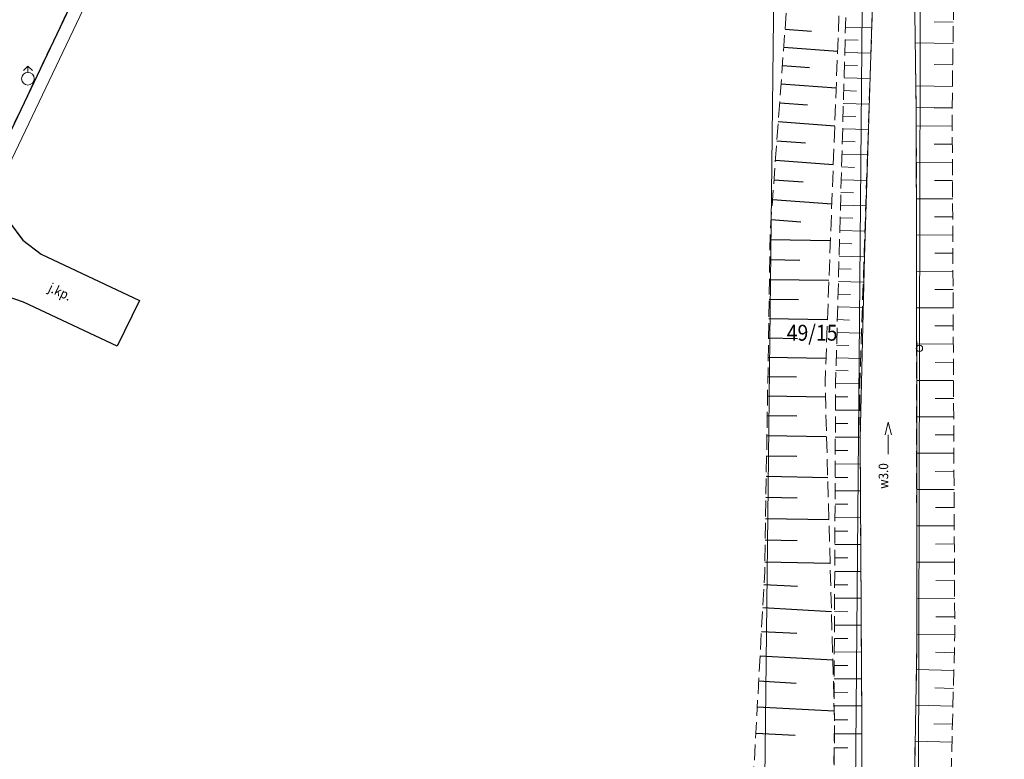
# Model space of a CAD drawing. Extents: x 6541259 to 6544582, y 6029264 to 6032037.
# Drawn here: x 6542105 to 6542182, y 6030227 to 6030286 of the extents above; entities that cross this region are included whole.
import ezdxf
from ezdxf.enums import TextEntityAlignment as Align

# ---------------------------------------------------------------- set-up
doc = ezdxf.new("R2010")
doc.units = 0
doc.header["$MEASUREMENT"] = 0
for name, pattern in [('1.5_0.5', [2, 1.5, -0.5]), ('219-500', [0]), ('823-500', [1.75, 1.25, -0.5]), ('mz1.25_0.5', [1.75, 1.25, -0.5])]:
    doc.linetypes.add(name, pattern=pattern)
doc.layers.get('0').update_dxf_attribs({"color": 2, "linetype": 'CONTINUOUS', "lineweight": 0})
for name, color, linetype, lineweight in [('-chodnik', 7, 'CONTINUOUS', 0), ('-ewidencja', 7, 'CONTINUOUS', 0), ('-jezdnia', 63, 'CONTINUOUS', 0), ('-skarpy', 7, 'CONTINUOUS', 0), ('-słupy studzienki hydranty lampy', 7, 'CONTINUOUS', 0), ('-wody pow', 7, 'CONTINUOUS', 0)]:
    doc.layers.add(name, color=color, linetype=linetype, lineweight=lineweight)
doc.styles.get("Standard").update_dxf_attribs({"font": 'txt', "width": 0.75})

# ---------------------------------------------------------------- blocks, each defined once
blk = doc.blocks.new('202')
at = {"color": 0, "linetype": 'Continuous', "lineweight": 0}
blk.add_circle((0, 0), 0.25, dxfattribs=at)
blk = doc.blocks.new('US02')
at = {"color": 0, "linetype": 'Continuous', "lineweight": 13}
for p, q in [((0, 1), (-0.353, 0.647)), ((0, 0.5), (0, 1)), ((0, 1), (0.354, 0.647))]:
    blk.add_line(p, q, dxfattribs=at)
blk.add_circle((0, 0), 0.5, dxfattribs=at)
blk = doc.blocks.new('993')
at = {"color": 0, "linetype": 'Continuous', "lineweight": 0}
for p, q in [((0, 0), (1.5, 0)), ((1.5, 0.25), (2.5, 0)), ((2.5, 0), (1.5, -0.25))]:
    blk.add_line(p, q, dxfattribs=at)

msp = doc.modelspace()

# ---------------------------------------------------------------- linework, layer by layer
at = {"layer": '-chodnik', "color": 7, "linetype": '1.5_0.5', "lineweight": 18, "flags": 128}
msp.add_lwpolyline([(6542062.79, 6030365.63), (6542062.61, 6030364.81), (6542062.76, 6030363.58), (6542063.12, 6030362.63), (6542063.66, 6030361.73), (6542064.48, 6030361.05), (6542064.91, 6030360.78), (6542069.29, 6030358.28), (6542073.62, 6030356.18), (6542078.11, 6030353.93), (6542089.12, 6030348.32), (6542109.8, 6030337.86), (6542123.45, 6030330.87), (6542125, 6030329.56), (6542125.96, 6030328.1), (6542126.45, 6030325.86), (6542126.2, 6030323.9), (6542125.63, 6030322.58), (6542122.56, 6030316.02), (6542120.25, 6030311.18), (6542111.06, 6030291.77), (6542114.13, 6030290.28), (6542114.78, 6030290.45), (6542116.65, 6030289.54), (6542115.55, 6030287.28), (6542110.17, 6030289.87), (6542103.72, 6030276.3), (6542103.32, 6030275.38), (6542102.86, 6030273.94), (6542102.85, 6030272.18), (6542103.76, 6030269.72), (6542104.9, 6030268.16), (6542106.35, 6030267.05), (6542114.11, 6030263.4), (6542112.36, 6030259.81), (6542104.97, 6030263.28), (6542103.53, 6030263.77), (6542102.01, 6030263.88), (6542100.71, 6030263.72), (6542100.01, 6030263.53), (6542098.19, 6030262.7), (6542096.45, 6030260.86), (6542091.7, 6030250.91), (6542087.01, 6030252.83), (6542088.38, 6030255.67), (6542090.01, 6030259.15), (6542088.54, 6030261.89), (6542098.75, 6030283.63), (6542102.72, 6030285.93), (6542105.57, 6030291.92), (6542109.15, 6030299.52), (6542119.07, 6030320.35), (6542119.75, 6030322.47), (6542119.63, 6030324.93), (6542117.88, 6030327.81), (6542116.62, 6030328.72), (6542094.47, 6030339.96), (6542088.25, 6030343.12), (6542070.7, 6030352.24), (6542068.65, 6030352.82), (6542066.8, 6030352.46), (6542065.19, 6030351.79), (6542064, 6030350.96), (6542056.64, 6030340.38), (6542049.97, 6030330.85), (6542049.08, 6030329.56), (6542042.84, 6030320.61), (6542041.55, 6030318.76), (6542039.74, 6030316.15), (6542034.09, 6030308.02), (6542032.8, 6030306.16), (6542032.13, 6030305.19), (6542027.28, 6030297.92), (6542026.65, 6030296.91), (6542026.44, 6030296.47), (6542026.28, 6030295.01), (6542026.48, 6030294.16), (6542027.34, 6030292.76), (6542028.18, 6030292.22), (6542030.31, 6030290.89), (6542027.37, 6030285.83), (6542025.22, 6030287.04), (6542024.5, 6030287.31), (6542023.82, 6030287.4), (6542022.97, 6030287.32), (6542022.28, 6030287.04), (6542021.45, 6030286.37), (6542020.84, 6030285.62), (6542018.94, 6030281), (6542015.03, 6030271.45), (6542012.04, 6030264.18), (6542009.39, 6030257.74), (6542007.09, 6030252.14), (6542006.43, 6030250.26), (6542003.77, 6030243.77), (6542001.08, 6030237.27), (6541999.43, 6030233.22), (6541995.16, 6030234.57), (6541993.81, 6030234.46), (6541992.11, 6030233.91), (6541991.07, 6030233.34), (6541990.29, 6030232.68), (6541989.78, 6030232.16), (6541989.19, 6030231.28), (6541988.86, 6030230.64), (6541988.54, 6030229.93), (6541988.21, 6030228.8), (6541991.16, 6030241.58), (6541991.21, 6030241.11), (6541991.46, 6030240.4), (6541992.22, 6030239.79), (6541992.93, 6030239.54), (6541994.25, 6030239.54), (6541995.75, 6030239.82), (6541996.83, 6030240.29), (6541997.25, 6030242.91), (6541997.8, 6030245.83), (6541998.82, 6030249.64), (6542000.48, 6030254.46), (6542001.26, 6030256.31), (6542003.46, 6030261.66), (6542005.82, 6030267.4), (6542008.94, 6030274.98), (6542010.51, 6030278.81), (6542011.13, 6030280.39), (6542012.54, 6030279.79), (6542013.14, 6030281.18), (6542011.73, 6030281.76), (6542013.82, 6030286.93), (6542015.91, 6030291.64), (6542018.59, 6030296.87), (6542021.1, 6030301.21), (6542022.44, 6030303.27), (6542023.71, 6030302.46), (6542024.53, 6030303.73), (6542023.26, 6030304.6), (6542025.25, 6030307.52), (6542027.62, 6030310.94), (6542036.39, 6030323.52), (6542043.62, 6030333.91), (6542051.62, 6030345.34), (6542052.61, 6030346.45), (6542053.73, 6030347.5), (6542055.6, 6030349.13), (6542056.88, 6030350.05), (6542058.21, 6030350.78), (6542059.08, 6030351.29), (6542059.41, 6030351.48), (6542059.87, 6030351.85), (6542060.28, 6030352.43), (6542060.49, 6030353.02), (6542061.14, 6030355.73), (6542061, 6030356.36), (6542060.61, 6030356.9), (6542060.12, 6030357.3), (6542059.51, 6030357.53), (6542058.62, 6030357.56), (6542057.07, 6030357.35), (6542056.16, 6030356.84), (6542055.63, 6030356.34)], close=True, dxfattribs=at)
at = {"layer": '-ewidencja', "color": 7, "linetype": '219-500', "lineweight": 18, "flags": 128}
for points in [[(6542171.52, 6030329.37), (6542170.28, 6030185.24)], [(6542129.86, 6030328.68), (6542095.69, 6030257.07)], [(6542175.82, 6030328.63), (6542175.67, 6030259.63)], [(6542164.44, 6030311.08), (6542162.98, 6030181.84)], [(6542175.67, 6030259.63), (6542175.46, 6030167.05)]]:
    msp.add_lwpolyline(points, dxfattribs=at)
at = {"layer": '-jezdnia', "linetype": 'Continuous', "lineweight": 25, "flags": 128}
for points in [[(6542089.12, 6030348.32), (6542109.8, 6030337.86), (6542123.45, 6030330.87), (6542125, 6030329.56), (6542125.96, 6030328.1), (6542126.45, 6030325.86), (6542126.2, 6030323.9), (6542125.63, 6030322.58), (6542122.56, 6030316.02), (6542120.25, 6030311.18), (6542111.06, 6030291.77), (6542114.13, 6030290.28), (6542114.78, 6030290.45), (6542116.65, 6030289.54), (6542115.55, 6030287.28), (6542110.17, 6030289.87), (6542103.72, 6030276.3)], [(6542103.76, 6030269.72), (6542104.9, 6030268.16), (6542106.35, 6030267.05), (6542114.11, 6030263.4), (6542112.36, 6030259.81), (6542104.97, 6030263.28), (6542103.53, 6030263.77)]]:
    msp.add_lwpolyline(points, dxfattribs=at)
at = {"layer": '-skarpy', "color": 7, "linetype": 'Continuous', "lineweight": 13}
for p, q in [((6542169.83, 6030284.98), (6542171.9, 6030284.92)), ((6542176.83, 6030285.38), (6542178.34, 6030285.36)), ((6542169.8, 6030283.97), (6542170.84, 6030283.94)), ((6542175.34, 6030283.72), (6542178.32, 6030283.68)), ((6542169.78, 6030282.97), (6542171.83, 6030282.91)), ((6542169.75, 6030281.97), (6542170.77, 6030281.94)), ((6542176.83, 6030282.01), (6542178.3, 6030281.99)), ((6542169.72, 6030280.96), (6542171.77, 6030280.91)), ((6542175.39, 6030280.34), (6542178.27, 6030280.3)), ((6542169.69, 6030279.96), (6542170.71, 6030279.93)), ((6542169.66, 6030278.96), (6542171.7, 6030278.9)), ((6542175.42, 6030278.62), (6542178.25, 6030278.61)), ((6542176.83, 6030278.63), (6542178.25, 6030278.61)), ((6542178.25, 6030278.61), (6542176.83, 6030278.6)), ((6542169.64, 6030277.95), (6542170.65, 6030277.92)), ((6542175.42, 6030277.16), (6542178.26, 6030277.18)), ((6542169.61, 6030276.95), (6542171.63, 6030276.89)), ((6542169.58, 6030275.95), (6542170.59, 6030275.92)), ((6542176.84, 6030275.74), (6542178.26, 6030275.74)), ((6542169.55, 6030274.94), (6542171.56, 6030274.89)), ((6542169.52, 6030273.94), (6542170.53, 6030273.91)), ((6542175.43, 6030274.3), (6542178.27, 6030274.31)), ((6542169.5, 6030272.93), (6542171.5, 6030272.88)), ((6542176.85, 6030272.87), (6542178.28, 6030272.88)), ((6542169.47, 6030271.93), (6542170.47, 6030271.9)), ((6542169.44, 6030270.93), (6542171.43, 6030270.87)), ((6542175.43, 6030271.43), (6542178.29, 6030271.44)), ((6542169.41, 6030269.92), (6542170.4, 6030269.9)), ((6542176.86, 6030270), (6542178.29, 6030270.01)), ((6542169.39, 6030268.92), (6542171.36, 6030268.87)), ((6542175.43, 6030268.56), (6542178.3, 6030268.58)), ((6542169.36, 6030267.92), (6542170.34, 6030267.89)), ((6542176.87, 6030267.14), (6542178.31, 6030267.14)), ((6542169.33, 6030266.91), (6542171.29, 6030266.86)), ((6542169.3, 6030265.91), (6542170.28, 6030265.88)), ((6542175.44, 6030265.69), (6542178.32, 6030265.71)), ((6542169.27, 6030264.91), (6542171.23, 6030264.85)), ((6542169.25, 6030263.9), (6542170.22, 6030263.88)), ((6542176.88, 6030264.27), (6542178.32, 6030264.28)), ((6542169.22, 6030262.9), (6542171.16, 6030262.85)), ((6542175.44, 6030262.83), (6542178.33, 6030262.84)), ((6542169.19, 6030261.9), (6542170.16, 6030261.87)), ((6542169.16, 6030260.89), (6542171.09, 6030260.84)), ((6542176.89, 6030261.4), (6542178.34, 6030261.41)), ((6542175.44, 6030259.96), (6542178.34, 6030259.98)), ((6542169.13, 6030259.89), (6542170.1, 6030259.86)), ((6542169.11, 6030258.89), (6542171.02, 6030258.83)), ((6542176.9, 6030258.53), (6542178.35, 6030258.54)), ((6542169.08, 6030257.88), (6542170.04, 6030257.86)), ((6542169.05, 6030256.88), (6542170.96, 6030256.85)), ((6542175.44, 6030257.09), (6542178.36, 6030257.11)), ((6542169.05, 6030255.82), (6542170.01, 6030255.82)), ((6542176.9, 6030255.67), (6542178.37, 6030255.68)), ((6542169.04, 6030254.76), (6542170.97, 6030254.75)), ((6542175.45, 6030254.23), (6542178.37, 6030254.24)), ((6542169.04, 6030253.7), (6542170.01, 6030253.7)), ((6542169.03, 6030252.64), (6542170.98, 6030252.63)), ((6542176.91, 6030252.8), (6542178.38, 6030252.81)), ((6542169.03, 6030251.58), (6542170.01, 6030251.58)), ((6542175.45, 6030251.36), (6542178.39, 6030251.37)), ((6542169.02, 6030250.52), (6542171, 6030250.51)), ((6542176.92, 6030249.93), (6542178.4, 6030249.94)), ((6542169.02, 6030249.46), (6542170.01, 6030249.46)), ((6542169.01, 6030248.4), (6542171.01, 6030248.39)), ((6542175.45, 6030248.49), (6542178.4, 6030248.51)), ((6542169.01, 6030247.34), (6542170.01, 6030247.34)), ((6542176.93, 6030247.07), (6542178.41, 6030247.07)), ((6542169, 6030246.28), (6542171.02, 6030246.27)), ((6542169, 6030245.22), (6542170.01, 6030245.22)), ((6542175.45, 6030245.63), (6542178.42, 6030245.64)), ((6542168.99, 6030244.16), (6542171.04, 6030244.15)), ((6542176.94, 6030244.2), (6542178.42, 6030244.21)), ((6542168.99, 6030243.1), (6542170.01, 6030243.1)), ((6542175.46, 6030242.76), (6542178.43, 6030242.77)), ((6542168.98, 6030242.04), (6542171.05, 6030242.04)), ((6542176.95, 6030241.33), (6542178.44, 6030241.34)), ((6542168.98, 6030240.98), (6542170.02, 6030240.98)), ((6542168.97, 6030239.93), (6542171.06, 6030239.92)), ((6542175.46, 6030239.89), (6542178.45, 6030239.91)), ((6542168.97, 6030238.87), (6542170.02, 6030238.86)), ((6542176.96, 6030238.47), (6542178.45, 6030238.47)), ((6542168.96, 6030237.81), (6542171.07, 6030237.8)), ((6542168.96, 6030236.75), (6542170.02, 6030236.74)), ((6542175.46, 6030237.07), (6542178.46, 6030237.04)), ((6542168.95, 6030235.69), (6542171.09, 6030235.68)), ((6542176.93, 6030235.67), (6542178.42, 6030235.63)), ((6542168.95, 6030234.63), (6542170.02, 6030234.62)), ((6542175.43, 6030234.3), (6542178.39, 6030234.22)), ((6542168.94, 6030233.57), (6542171.1, 6030233.56)), ((6542176.87, 6030232.85), (6542178.35, 6030232.81)), ((6542168.94, 6030232.51), (6542170.02, 6030232.5)), ((6542168.93, 6030231.45), (6542171.11, 6030231.44)), ((6542175.38, 6030231.48), (6542178.31, 6030231.4)), ((6542168.93, 6030230.34), (6542170.02, 6030230.33)), ((6542176.81, 6030230.03), (6542178.27, 6030229.99)), ((6542168.93, 6030229.23), (6542171.12, 6030229.22)), ((6542168.92, 6030228.12), (6542170.02, 6030228.12)), ((6542175.34, 6030228.65), (6542178.24, 6030228.58))]:
    msp.add_line(p, q, dxfattribs=at)
at = {"layer": '-skarpy', "color": 7, "linetype": 'mz1.25_0.5', "lineweight": 18, "flags": 128}
msp.add_lwpolyline([(6542165.99, 6030328.07), (6542170.09, 6030327.15), (6542169.44, 6030311.92), (6542169.32, 6030285.98), (6542168.22, 6030256.97), (6542168.96, 6030230.34), (6542168.54, 6030195.91), (6542160.45, 6030163.25), (6542158.2, 6030143.43), (6542150.1, 6030136.62), (6542145.61, 6030128.19), (6542139.23, 6030121.14), (6542132.66, 6030120.61), (6542126.97, 6030127.39), (6542137.42, 6030125.38), (6542146.41, 6030137.18), (6542150.66, 6030151.69), (6542157.68, 6030173.03), (6542158.45, 6030196.28), (6542161.75, 6030211.01), (6542163.46, 6030242.04), (6542163.89, 6030268.89), (6542166.07, 6030298.44), (6542165.19, 6030310.51)], close=True, dxfattribs=at)
at = {"layer": '-skarpy', "color": 7, "linetype": '823-500', "lineweight": 13, "flags": 128}
for points in [[(6542171.78, 6030327.67), (6542170.37, 6030312.08), (6542169.86, 6030285.98), (6542169.05, 6030256.88), (6542168.93, 6030231.45), (6542168.96, 6030230.34), (6542168.81, 6030195.96), (6542168.93, 6030159.69), (6542168.89, 6030158.27), (6542167.91, 6030122.96), (6542167.88, 6030121.55), (6542167.84, 6030085.2), (6542167.57, 6030049.96)], [(6542172.69, 6030327.69), (6542172.49, 6030312.81), (6542171.94, 6030285.98), (6542170.96, 6030256.89), (6542171.12, 6030230.26), (6542171.17, 6030195.58), (6542171.11, 6030159.35), (6542171.12, 6030157.58), (6542171.3, 6030121.59), (6542170.49, 6030085.24), (6542170.59, 6030049.96)], [(6542173.58, 6030054.33), (6542173.98, 6030085.33), (6542173.83, 6030123.27), (6542173.58, 6030163.63), (6542174.66, 6030187.11), (6542175.46, 6030236.34), (6542175.42, 6030278.33), (6542174.93, 6030311.54), (6542174.84, 6030323.55), (6542175.61, 6030324.13), (6542187.17, 6030323.03), (6542187.61, 6030322.66), (6542207.42, 6030319.77), (6542222.17, 6030320.37)], [(6542175.76, 6030054.65), (6542176.26, 6030085.85), (6542175.76, 6030123.3), (6542175.27, 6030164.27), (6542177.19, 6030189.08), (6542178.46, 6030237.04), (6542178.25, 6030278.61), (6542178.7, 6030312.38), (6542178.96, 6030314.72), (6542175.34, 6030323.46), (6542187.46, 6030321.34), (6542207.4, 6030318.41), (6542230.23, 6030318.94)]]:
    msp.add_lwpolyline(points, dxfattribs=at)
at = {"layer": '-skarpy', "color": 7, "linetype": 'Continuous', "lineweight": 25, "flags": 128}
for points in [[(6542165.06, 6030284.81), (6542167.16, 6030284.65)], [(6542164.96, 6030283.39), (6542169.21, 6030283.07)], [(6542164.85, 6030281.95), (6542167, 6030281.79)], [(6542164.75, 6030280.49), (6542169.1, 6030280.17)], [(6542164.64, 6030279.01), (6542166.84, 6030278.85)], [(6542164.53, 6030277.52), (6542168.99, 6030277.19)], [(6542164.42, 6030276.01), (6542166.67, 6030275.84)], [(6542164.3, 6030274.48), (6542168.87, 6030274.14)], [(6542164.19, 6030272.93), (6542166.5, 6030272.76)], [(6542164.07, 6030271.37), (6542168.75, 6030271.02)], [(6542163.96, 6030269.79), (6542166.32, 6030269.62)], [(6542163.88, 6030268.21), (6542168.64, 6030268.13)], [(6542163.85, 6030266.64), (6542166.22, 6030266.6)], [(6542163.83, 6030265.07), (6542168.52, 6030265)], [(6542163.8, 6030263.52), (6542166.13, 6030263.49)], [(6542163.78, 6030261.99), (6542168.41, 6030261.91)], [(6542163.75, 6030260.46), (6542166.05, 6030260.42)], [(6542163.73, 6030258.94), (6542168.29, 6030258.86)], [(6542163.71, 6030257.42), (6542165.97, 6030257.39)], [(6542163.68, 6030255.89), (6542168.25, 6030255.82)], [(6542163.66, 6030254.34), (6542165.98, 6030254.3)], [(6542163.63, 6030252.76), (6542168.34, 6030252.69)], [(6542163.61, 6030251.16), (6542165.99, 6030251.12)], [(6542163.58, 6030249.54), (6542168.43, 6030249.46)], [(6542163.55, 6030247.89), (6542166.01, 6030247.85)], [(6542163.53, 6030246.21), (6542168.52, 6030246.13)], [(6542163.5, 6030244.52), (6542166.03, 6030244.47)], [(6542163.47, 6030242.79), (6542168.62, 6030242.7)], [(6542163.4, 6030241.01), (6542166.04, 6030240.87)], [(6542163.3, 6030239.19), (6542168.72, 6030238.89)], [(6542163.2, 6030237.31), (6542165.99, 6030237.16)], [(6542163.09, 6030235.38), (6542168.83, 6030235.06)], [(6542162.98, 6030233.4), (6542165.93, 6030233.23)], [(6542162.87, 6030231.36), (6542168.94, 6030231.03)], [(6542162.76, 6030229.29), (6542165.85, 6030229.12)]]:
    msp.add_lwpolyline(points, dxfattribs=at)
at = {"layer": '-wody pow', "color": 7, "linetype": 'Continuous', "lineweight": 18, "flags": 128}
for points in [[(6542171.12, 6030220.77), (6542171.11, 6030229.96), (6542170.99, 6030252.53), (6542171.32, 6030266.85), (6542171.88, 6030284.43), (6542171.98, 6030287.75), (6542172.04, 6030291.22), (6542172.15, 6030296.19), (6542172.52, 6030313.47), (6542172.69, 6030327.69), (6542173.46, 6030338.23), (6542173.17, 6030349.13), (6542173.26, 6030366.21), (6542172.83, 6030372.73), (6542173.23, 6030376.62), (6542173.02, 6030381.81), (6542173.06, 6030390.46), (6542172.59, 6030398.38)], [(6542174.66, 6030392.87), (6542174.34, 6030380.14), (6542174.84, 6030360.16), (6542174.75, 6030343.21), (6542174.75, 6030334.99), (6542174.75, 6030326.77), (6542174.84, 6030323.55), (6542174.93, 6030312.62), (6542175, 6030307.37), (6542175.15, 6030297.23), (6542175.2, 6030293.85), (6542175.42, 6030278.33), (6542175.45, 6030254.19), (6542175.46, 6030236.35), (6542174.84, 6030197.64)]]:
    msp.add_lwpolyline(points, dxfattribs=at)

# ---------------------------------------------------------------- block references
at = {"layer": '-słupy studzienki hydranty lampy', "color": 7, "linetype": 'Continuous', "lineweight": 18}
for name, p in [('US02', (6542105.31, 6030280.9)), ('202', (6542175.67, 6030259.63))]:
    msp.add_blockref(name, p, dxfattribs=at)
at = {"layer": '-wody pow', "color": 7, "linetype": 'Continuous', "lineweight": 18, "rotation": 89.99700000000003}
msp.add_blockref('993', (6542173.2, 6030251.3), dxfattribs=at)

# ---------------------------------------------------------------- texts
at = {"layer": '-ewidencja', "color": 7, "linetype": 'Continuous', "lineweight": 18, "width": 0.9}
msp.add_text('49/15', height=1.25, dxfattribs=at).set_placement((6542167.2, 6030260.24), align=Align.CENTER)
at = {"layer": '-jezdnia', "color": 7, "width": 0.9}
msp.add_text('j.kp.', height=0.75, rotation=-25.153, dxfattribs=at).set_placement((6542106.86, 6030264.15))
at = {"layer": '-wody pow', "color": 7, "linetype": 'Continuous', "lineweight": 13, "width": 0.9}
msp.add_text('w3.0', height=0.75, rotation=89.997, dxfattribs=at).set_placement((6542172.45, 6030248.56), align=Align.TOP_LEFT)

doc.saveas('drawing.dxf')
